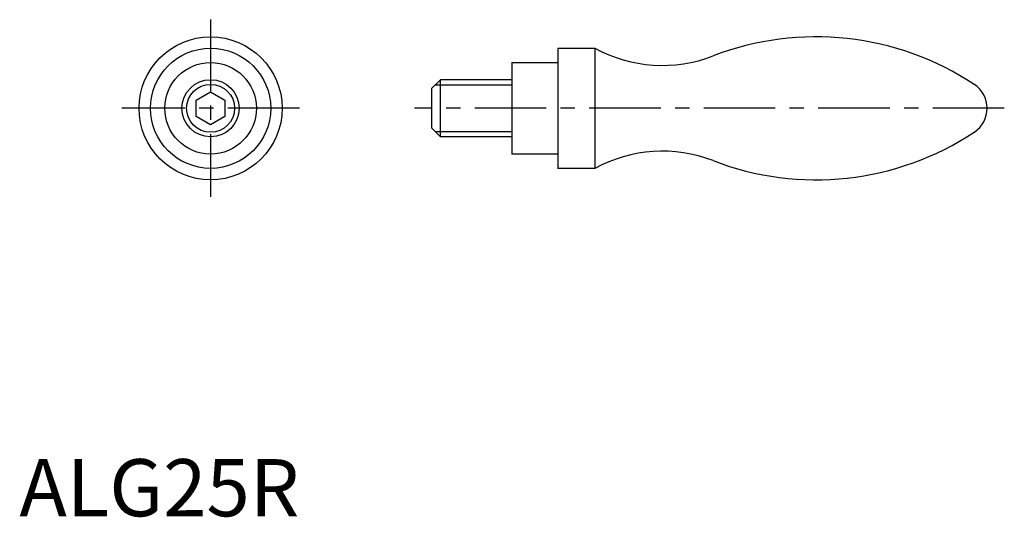
# Model space of a CAD drawing. Extents: x 0 to 172, y 0 to 87.
import ezdxf

# ---------------------------------------------------------------- set-up
doc = ezdxf.new("R2010")
doc.units = 0
doc.header["$LTSCALE"] = 10
doc.header["$MEASUREMENT"] = 0
doc.linetypes.add('CENTER', pattern=[2, 1.25, -0.25, 0.25, -0.25])
doc.layers.get('0').update_dxf_attribs({"linetype": 'CONTINUOUS'})
for name, color, linetype in [('1', 1, 'CENTER'), ('3', 3, 'CONTINUOUS'), ('ITTEN', 1, 'CENTER')]:
    doc.layers.add(name, color=color, linetype=linetype)
doc.styles.add('Standard1', font='ARIAL.TTF')

# ---------------------------------------------------------------- blocks, each defined once
blk = doc.blocks.new('BATU')
at = {"layer": 'ITTEN'}
for p, q in [((0.5, 0), (-0.5, 0)), ((0, 0.5), (0, -0.5))]:
    blk.add_line(p, q, dxfattribs=at)

msp = doc.modelspace()

# ---------------------------------------------------------------- linework, layer by layer
for p, q in [((94.04, 81.84), (94.04, 60.84)), ((94.04, 81.84), (100.54, 81.84)), ((100.54, 81.84), (100.54, 60.84)), ((86.04, 79.34), (86.04, 63.34)), ((86.04, 79.34), (94.04, 79.34)), ((73.54, 76.34), (72.04, 74.84)), ((86.04, 76.34), (73.54, 76.34)), ((73.54, 66.34), (73.54, 76.34)), ((30.9, 72.78), (33.4, 74.22)), ((33.4, 74.22), (35.9, 72.78)), ((72.04, 67.84), (72.04, 74.84)), ((30.9, 69.89), (30.9, 72.78)), ((35.9, 72.78), (35.9, 69.89)), ((33.4, 68.45), (30.9, 69.89)), ((35.9, 69.89), (33.4, 68.45)), ((73.54, 66.34), (72.04, 67.84)), ((86.04, 66.34), (73.54, 66.34)), ((94.04, 63.34), (86.04, 63.34)), ((100.54, 60.84), (94.04, 60.84))]:
    msp.add_line(p, q)
for radius in [12.5, 10.5, 8, 5]:
    msp.add_circle((33.4, 71.34), radius)
for centre, radius, start, end in [((139.16, 33.84), 50, 56.4427, 111.0961), ((112.31, 103.44), 24.6, 241.4093, 291.0961), ((164.04, 71.34), 5, 303.5573, 56.4426), ((139.16, 108.84), 50, 248.9039, 303.5573), ((112.31, 39.24), 24.6, 68.9039, 118.5907)]:
    msp.add_arc(centre, radius, start, end)
msp.add_point((17.45, 2.89))
at = {"layer": '1'}
for p, q in [((33.4, 86.84), (33.4, 55.84)), ((48.9, 71.34), (17.9, 71.34)), ((172.04, 71.34), (69.04, 71.34))]:
    msp.add_line(p, q, dxfattribs=at)
at = {"layer": '3'}
for p, q in [((72.62, 75.42), (86.04, 75.42)), ((72.62, 67.26), (86.04, 67.26))]:
    msp.add_line(p, q, dxfattribs=at)
msp.add_circle((33.4, 71.34), 4.19, dxfattribs=at)

# ---------------------------------------------------------------- block references
at = {"xscale": 0.001, "yscale": 0.001, "zscale": 0.001}
msp.add_blockref('BATU', (86.04, 71.34), dxfattribs=at)

# ---------------------------------------------------------------- texts
at = {"color": 3, "style": 'Standard1'}
msp.add_text('ALG25R', height=10, dxfattribs=at).set_placement((0, 0))

doc.saveas('drawing.dxf')
